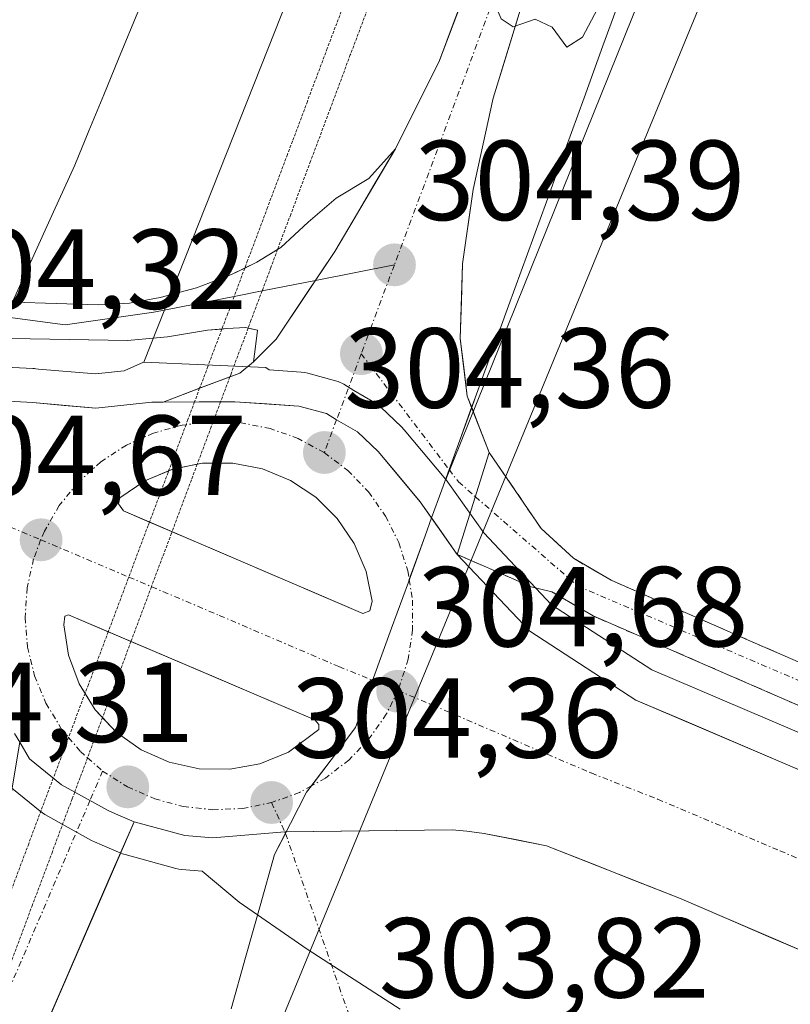
# Model space of a CAD drawing. Units: metres. Extents: x 597949 to 601434, y 4675912 to 4678274.
# Drawn here: x 600165 to 600233, y 4678026 to 4678113 of the extents above; entities that cross this region are included whole.
import ezdxf
from ezdxf.enums import TextEntityAlignment as Align

# ---------------------------------------------------------------- set-up
doc = ezdxf.new("R2010")
doc.units = ezdxf.units.M
doc.header["$MEASUREMENT"] = 0
for name, pattern in [('TRAZO_Y_PUNTO', [1, 0.5, -0.25, 0, -0.25]), ('TRAZOS2', [0.375, 0.25, -0.125]), ('TRAZOSX2', [1.5, 1, -0.5])]:
    doc.linetypes.add(name, pattern=pattern)
for name, color, linetype, lineweight in [('Camino', 19, 'TRAZOSX2', 0), ('Camino Cxs', 19, 'Continuous', 0), ('Camino eje', 19, 'TRAZO_Y_PUNTO', 0), ('Carretera de calzada única', 19, 'Continuous', 13), ('Carretera de calzada única Cxs', 19, 'Continuous', 13), ('Carretera de calzada única eje', 19, 'TRAZO_Y_PUNTO', 0), ('Carátula', 7, 'Continuous', 5), ('Cultivos leñosos CxS', 92, 'Continuous', 0), ('Curva de nivel normal', 36, 'Continuous', 0), ('Isleta de vial', 135, 'Continuous', 13), ('Layer 0', 7, 'Continuous', 0), ('Matorral CxS', 135, 'Continuous', 0), ('Núcleo urbano CxS', 19, 'Continuous', 0), ('Pastizal CxS', 92, 'Continuous', 0), ('Pista', 135, 'Continuous', 13), ('Pista Cxs', 135, 'Continuous', 0), ('Pista eje', 135, 'TRAZO_Y_PUNTO', 0), ('Punto de cota en terreno', 7, 'Continuous', 0), ('Rótulo de punto de cota en terreno', 19, 'Continuous', 0), ('Tendido', 6, 'Continuous', 0), ('Vía pecuaria', 92, 'Continuous', 13), ('Vía pecuaria CxS', 92, 'Continuous', 13), ('Vía pecuaria eje', 92, 'TRAZOS2', 0), ('Vía urbana eje', 5, 'TRAZO_Y_PUNTO', 0)]:
    doc.layers.add(name, color=color, linetype=linetype, lineweight=lineweight)
doc.styles.add('Arial', font='txt', dxfattribs={"height": 0.2})

# ---------------------------------------------------------------- blocks, each defined once
blk = doc.blocks.new('*U186')
at = {"layer": 'Curva de nivel normal', "color": 36, "linetype": 'Continuous', "lineweight": 0}
blk.add_polyline3d([(600242.2, 4678176.93, 305), (600233.36, 4678156.37, 305), (600224.76, 4678135.04, 305), (600219.26, 4678122.37, 305), (600216.94, 4678116.63, 305), (600214.28, 4678111.61, 305), (600212.91, 4678110.72, 305), (600211.6, 4678112.48, 305), (600210.12, 4678113.2, 305), (600208.16, 4678112.5, 305), (600207.13, 4678113.21, 305), (600205.74, 4678116.48, 305), (600203.16, 4678117.76, 305), (600198.5, 4678117.32, 305), (600195.93, 4678118.74, 305), (600194.24, 4678119.45, 305), (600192.06, 4678119.27, 305), (600190.78, 4678119.88, 305), (600190.98, 4678122.5, 305), (600194.78, 4678132.71, 305), (600203.45, 4678150.37, 305), (600209.32, 4678165.71, 305), (600213.53, 4678177.37, 305)], dxfattribs=at)
blk = doc.blocks.new('5PATER')
at = {"layer": 'Carátula', "linetype": 'Continuous', "lineweight": 5}
h = blk.add_hatch(color=250, dxfattribs=at)
edge = h.paths.add_edge_path()
edge.add_ellipse((0.002, 0.008), major_axis=(-1.326, -1.344), ratio=0.999422, start_angle=0, end_angle=360)
blk = doc.blocks.new('*U217')
at = {"layer": 'Carretera de calzada única Cxs', "color": 19, "linetype": 'Continuous', "lineweight": 13}
for points in [[(600234.87, 4678030.58, 304.579), (600230.863, 4678032.303, 304.582), (600226.857, 4678034.027, 304.58), (600222.85, 4678035.75, 304.61), (600218.937, 4678037.293, 304.619), (600215.023, 4678038.837, 304.582), (600211.11, 4678040.38, 304.599), (600208.365, 4678040.915, 304.574), (600205.62, 4678041.45, 304.541), (600204.1, 4678041.67, 304.514), (600202.79, 4678041.79, 304.491), (600197.88, 4678041.723, 304.412), (600192.97, 4678041.657, 304.366), (600188.17, 4678041.592, 304.324), (600188.06, 4678041.59, 304.323), (600184.885, 4678041.33, 304.287), (600181.71, 4678041.07, 304.246), (600179.23, 4678041.28, 304.232), (600174.75, 4678042.49, 304.216), (600173.13, 4678043.18, 304.205), (600172.47, 4678043.47, 304.2), (600168.37, 4678045.74, 304.198), (600165.55, 4678048.04, 304.192), (600164.672, 4678049.516, 304.204), (600164.23, 4678050.26, 304.211)], [(600162.56, 4678079.59, 304.411), (600165.82, 4678079.41, 304.353), (600168.6, 4678079.165, 304.363), (600168.6, 4678079.165, 304.363), (600171.38, 4678078.92, 304.378), (600176.32, 4678079.45, 304.308), (600177.32, 4678079.46, 304.303), (600180.485, 4678079.475, 304.29), (600183.65, 4678079.49, 304.288), (600186.465, 4678079.295, 304.299), (600189.28, 4678079.1, 304.31), (600191.72, 4678078.44, 304.319), (600192.61, 4678077.91, 304.328), (600194.44, 4678076.84, 304.338), (600196.26, 4678075.1, 304.342), (600198.115, 4678072.89, 304.328), (600199.97, 4678070.68, 304.348), (600200.982, 4678069.249, 304.365), (600201.61, 4678068.36, 304.376), (600203.25, 4678066.04, 304.344), (600206.44, 4678062.655, 304.386), (600209.63, 4678059.27, 304.461), (600212.747, 4678057.25, 304.474), (600215.863, 4678055.23, 304.459), (600218.98, 4678053.21, 304.54), (600223.299, 4678051.369, 304.45), (600227.618, 4678049.528, 304.473), (600231.938, 4678047.688, 304.521), (600236.257, 4678045.847, 304.399)]]:
    blk.add_polyline3d(points, dxfattribs=at)
for points in [[(600190.694, 4678062.646, 304.644), (600194.91, 4678060.84, 304.604), (600195.55, 4678061.07, 304.592), (600195.75, 4678061.92, 304.575), (600195.21, 4678064.54, 304.542), (600194.17, 4678067, 304.519), (600192.67, 4678069.21, 304.5), (600190.77, 4678071.08, 304.472), (600188.55, 4678072.56, 304.461), (600186.08, 4678073.57, 304.465), (600183.46, 4678074.08, 304.467), (600180.79, 4678074.07, 304.485), (600178.17, 4678073.55, 304.517), (600175.7, 4678072.52, 304.548), (600173.49, 4678071.04, 304.577), (600173.39, 4678070.5, 304.585), (600173.83, 4678069.87, 304.594), (600178.046, 4678068.064, 304.628), (600182.262, 4678066.258, 304.648), (600186.478, 4678064.452, 304.62), (600190.694, 4678062.646, 304.644)], [(600180.5, 4678047.16, 304.43), (600183.2, 4678047.11, 304.438), (600185.85, 4678047.6, 304.448), (600188.36, 4678048.61, 304.489), (600191.03, 4678050.63, 304.54), (600191.03, 4678051.06, 304.545), (600190.7, 4678051.48, 304.549), (600186.354, 4678053.326, 304.574), (600182.008, 4678055.172, 304.603), (600177.662, 4678057.018, 304.597), (600173.316, 4678058.864, 304.614), (600168.97, 4678060.71, 304.587), (600168.65, 4678060.6, 304.581), (600168.56, 4678059.85, 304.57), (600168.98, 4678057.18, 304.534), (600169.92, 4678054.65, 304.5), (600171.34, 4678052.35, 304.471), (600173.19, 4678050.39, 304.438), (600175.39, 4678048.83, 304.42), (600177.86, 4678047.74, 304.419), (600180.5, 4678047.16, 304.43)]]:
    blk.add_polyline3d(points, close=True, dxfattribs=at)

msp = doc.modelspace()

# ---------------------------------------------------------------- linework, layer by layer
at = {"layer": 'Camino', "color": 19, "linetype": 'TRAZOSX2', "lineweight": 0}
for points in [[(600206.06, 4678075.02), (600210.64, 4678068.32), (600213.49, 4678065.7), (600216.81, 4678063.76), (600232.84, 4678056.78), (600270.6, 4678040.37), (600292.33, 4678030.93), (600315.49, 4678020.08), (600338.67, 4678009.23), (600356.41, 4678002.08), (600374.38, 4677995.47), (600383.51, 4677992.22), (600392.75, 4677989.26), (600400.52, 4677987.16), (600408.3, 4677985.42), (600411.02, 4677984.88), (600413.74, 4677984.33), (600413.44, 4677982.84)], [(600413, 4677980.9), (600410.33, 4677981.43), (600407.57, 4677981.99), (600399.67, 4677983.75), (600391.75, 4677985.89), (600382.39, 4677988.89), (600373.18, 4677992.17), (600355.14, 4677998.8), (600337.26, 4678006.01), (600290.89, 4678027.73), (600269.2, 4678037.15), (600231.44, 4678053.56), (600215.22, 4678060.62), (600211.59, 4678062.75), (600209.75, 4678063.19), (600203.25, 4678066.04)]]:
    msp.add_lwpolyline(points, dxfattribs=at)
at = {"layer": 'Camino Cxs', "color": 19, "linetype": 'Continuous', "lineweight": 0}
msp.add_lwpolyline([(600206.06, 4678075.02), (600203.25, 4678066.04)], dxfattribs=at)
msp.add_polyline3d([(600235.636, 4678051.737, 303.878), (600231.44, 4678053.56, 303.751), (600227.385, 4678055.325, 303.863), (600223.33, 4678057.09, 303.803), (600219.275, 4678058.855, 303.818), (600215.22, 4678060.62, 303.969), (600211.59, 4678062.75, 303.886), (600209.75, 4678063.19, 304.012), (600206.5, 4678064.615, 304.268), (600203.25, 4678066.04, 304.344), (600203.25, 4678066.04, 304.344), (600204.655, 4678070.53, 304.129), (600206.06, 4678075.02, 304.085), (600208.35, 4678071.67, 303.89), (600210.64, 4678068.32, 303.735), (600213.49, 4678065.7, 303.647), (600216.81, 4678063.76, 303.555), (600220.818, 4678062.015, 303.573), (600224.825, 4678060.27, 303.557), (600228.833, 4678058.525, 303.54), (600232.84, 4678056.78, 303.591)], dxfattribs=at)
at = {"layer": 'Camino eje', "color": 19, "linetype": 'TRAZO_Y_PUNTO', "lineweight": 0}
for points in [[(600194.78, 4678083.72), (600202.53, 4678073.511)], [(600202.53, 4678073.511), (600203.35, 4678072.43), (600204.842, 4678071.128)], [(600204.842, 4678071.128), (600213.86, 4678063.26), (600264.96, 4678041.43), (600319.27, 4678016.83), (600345.2, 4678004.98), (600382.98, 4677990.67), (600413.44, 4677982.84)]]:
    msp.add_lwpolyline(points, dxfattribs=at)
at = {"layer": 'Carretera de calzada única', "color": 19, "linetype": 'Continuous', "lineweight": 13}
for points in [[(600177.32, 4678079.46), (600176.32, 4678079.45), (600171.38, 4678078.92), (600165.82, 4678079.41), (600162.56, 4678079.59), (600160.236, 4678079.909)], [(600180.324, 4678073.978), (600178.17, 4678073.55), (600177.805, 4678073.398)], [(600194.91, 4678060.84), (600195.55, 4678061.07), (600195.75, 4678061.92), (600195.21, 4678064.54), (600194.17, 4678067), (600192.67, 4678069.21), (600190.77, 4678071.08), (600188.55, 4678072.56), (600186.08, 4678073.57), (600183.46, 4678074.08), (600180.79, 4678074.07), (600180.324, 4678073.978)], [(600177.805, 4678073.398), (600175.7, 4678072.52), (600173.49, 4678071.04), (600173.39, 4678070.5), (600173.83, 4678069.87)], [(600173.83, 4678069.87), (600176.112, 4678068.893)], [(600176.112, 4678068.893), (600178.046, 4678068.064), (600178.103, 4678068.04)], [(600178.103, 4678068.04), (600182.262, 4678066.258), (600186.478, 4678064.452), (600190.694, 4678062.646), (600194.91, 4678060.84)], [(600574.53, 4677902.13), (600535.96, 4677918.35), (600486.84, 4677938.27), (600420.09, 4677965.57), (600381.43, 4677981.74), (600366.22, 4677987.73), (600350.43, 4677994.28), (600321.29, 4678007.1), (600296.21, 4678018.94), (600284.91, 4678024.7), (600270.81, 4678031.12), (600218.98, 4678053.21), (600209.63, 4678059.27), (600203.25, 4678066.04)], [(600172.478, 4678059.22), (600168.97, 4678060.71), (600168.65, 4678060.6), (600168.56, 4678059.85), (600168.98, 4678057.18), (600169.92, 4678054.65), (600170.443, 4678053.804)], [(600174.483, 4678058.368), (600173.316, 4678058.864), (600172.478, 4678059.22)], [(600183.2, 4678047.11), (600185.85, 4678047.6), (600188.36, 4678048.61), (600191.03, 4678050.63), (600191.03, 4678051.06), (600190.7, 4678051.48), (600186.354, 4678053.326), (600182.008, 4678055.172), (600177.662, 4678057.018), (600174.483, 4678058.368)], [(600170.443, 4678053.804), (600171.34, 4678052.35), (600171.978, 4678051.674)], [(600171.978, 4678051.674), (600173.19, 4678050.39), (600175.39, 4678048.83), (600177.86, 4678047.74), (600180.5, 4678047.16)], [(600180.5, 4678047.16), (600183.2, 4678047.11)], [(600174.75, 4678042.49), (600179.23, 4678041.28), (600181.71, 4678041.07), (600188.06, 4678041.59)], [(600188.17, 4678041.592), (600202.79, 4678041.79), (600204.1, 4678041.67), (600205.62, 4678041.45), (600211.11, 4678040.38), (600222.85, 4678035.75), (600234.87, 4678030.58), (600253.88, 4678022.56), (600274.22, 4678014.37), (600309.21, 4678001.8), (600325.7, 4677996.09), (600344.16, 4677988.99), (600378.06, 4677975.05), (600411.73, 4677961.26), (600442.84, 4677948.58), (600473.61, 4677935.62)], [(600188.06, 4678041.59), (600188.17, 4678041.592)]]:
    msp.add_lwpolyline(points, dxfattribs=at)
at = {"layer": 'Carretera de calzada única Cxs', "color": 19, "linetype": 'Continuous', "lineweight": 13}
for points in [[(600203.25, 4678066.04), (600199.97, 4678070.68), (600196.26, 4678075.1), (600194.44, 4678076.84), (600192.61, 4678077.91), (600191.72, 4678078.44), (600189.28, 4678079.1), (600183.65, 4678079.49), (600177.32, 4678079.46)], [(600164.672, 4678049.516), (600165.55, 4678048.04), (600168.37, 4678045.74), (600172.47, 4678043.47), (600173.13, 4678043.18), (600174.75, 4678042.49)]]:
    msp.add_lwpolyline(points, dxfattribs=at)
at = {"layer": 'Carretera de calzada única eje', "color": 19, "linetype": 'TRAZO_Y_PUNTO', "lineweight": 0}
for points in [[(600179.335, 4678077.47), (600178.99, 4678077.43), (600176.47, 4678076.73), (600174.08, 4678075.67), (600171.815, 4678074.19), (600169.81, 4678072.37), (600168.16, 4678070.34), (600166.85, 4678068.08), (600166.52, 4678067.337)], [(600181.727, 4678077.725), (600181.59, 4678077.73), (600179.335, 4678077.47)], [(600191.52, 4678075.01), (600189.22, 4678076.25), (600186.76, 4678077.13), (600184.2, 4678077.63), (600181.727, 4678077.725)], [(600191.52, 4678075.01), (600193.6, 4678073.43), (600195.42, 4678071.55), (600196.93, 4678069.41), (600198.09, 4678067.08), (600198.89, 4678064.59), (600199.012, 4678063.823)], [(600156.749, 4678071.407), (600166.52, 4678067.337)], [(600166.52, 4678067.337), (600165.9, 4678065.65), (600165.33, 4678063.09), (600165.15, 4678060.49), (600165.37, 4678057.88), (600165.99, 4678055.34), (600166.99, 4678052.93), (600168.34, 4678050.69), (600168.985, 4678049.923)], [(600166.52, 4678067.337), (600174.291, 4678064.045)], [(600174.291, 4678064.045), (600176.291, 4678063.198)], [(600199.012, 4678063.823), (600199.3, 4678062), (600199.31, 4678059.39), (600198.92, 4678056.81), (600198.032, 4678054.057)], [(600176.291, 4678063.198), (600182.26, 4678060.67), (600192.81, 4678056.16), (600195.792, 4678054.96)], [(600195.792, 4678054.96), (600198.032, 4678054.057)], [(600198.032, 4678054.057), (600196.99, 4678051.96), (600195.49, 4678049.82), (600193.69, 4678047.93), (600191.62, 4678046.33), (600190.382, 4678045.649)], [(600198.032, 4678054.057), (600215.04, 4678046.79), (600220.91, 4678044.48), (600231.68, 4678039.94), (600237.7, 4678037.35), (600247.2, 4678033.34), (600262.34, 4678026.84), (600272.51, 4678022.74)], [(600168.985, 4678049.923), (600170.02, 4678048.69), (600170.653, 4678048.132)], [(600170.653, 4678048.132), (600171.98, 4678046.96)], [(600171.98, 4678046.96), (600174.19, 4678045.56), (600176.58, 4678044.51), (600179.1, 4678043.83), (600181.7, 4678043.55), (600184.31, 4678043.66), (600186.87, 4678044.18)], [(600190.382, 4678045.649), (600189.33, 4678045.07), (600186.87, 4678044.18)]]:
    msp.add_lwpolyline(points, dxfattribs=at)
at = {"layer": 'Cultivos leñosos CxS', "color": 92, "linetype": 'Continuous', "lineweight": 0}
msp.add_polyline3d([(600171.351, 4678081.934, 304.415), (600166.342, 4678082.37, 304.44), (600166.083, 4678082.397, 304.442), (600165.986, 4678082.404, 304.443), (600165.82, 4678082.412, 304.445), (600162.847, 4678082.579, 304.464), (600159.275, 4678083.069, 304.424), (600151.903, 4678084.941, 304.376), (600142.151, 4678088.783, 304.402), (600116.188, 4678099.462, 304.461), (600087.503, 4678111.425, 304.636), (600057.206, 4678124.269, 304.677), (600025.082, 4678137.477, 304.888), (599998.316, 4678147.83, 305.038), (599975.988, 4678156.353, 305.102), (599915.287, 4678181.897, 304.97), (599754.106, 4678250.237, 305.404), (600246.733, 4678257.229, 310.202), (600198.657, 4678141.105, 305.837), (600175.614, 4678082.971, 304.324), (600175.593, 4678082.962, 304.325), (600173.877, 4678082.205, 304.394), (600171.351, 4678081.934, 304.415)], close=True, dxfattribs=at)
for points in [[(600246.733, 4678257.229, 310.202), (600198.657, 4678141.105, 305.837), (600175.614, 4678082.971, 304.324)], [(599754.106, 4678250.237, 305.404), (599915.287, 4678181.897, 304.97), (599975.988, 4678156.353, 305.102), (599998.316, 4678147.83, 305.038), (600025.082, 4678137.477, 304.888), (600057.206, 4678124.269, 304.677), (600087.503, 4678111.425, 304.636), (600116.188, 4678099.462, 304.461), (600142.151, 4678088.783, 304.402), (600151.903, 4678084.941, 304.376), (600159.275, 4678083.069, 304.424), (600162.847, 4678082.579, 304.464), (600165.82, 4678082.412, 304.445), (600165.986, 4678082.404, 304.443), (600166.083, 4678082.397, 304.442), (600166.342, 4678082.37, 304.44), (600171.351, 4678081.934, 304.415), (600173.877, 4678082.205, 304.394), (600175.593, 4678082.962, 304.325), (600175.614, 4678082.971, 304.324)]]:
    msp.add_polyline3d(points, dxfattribs=at)
at = {"layer": 'Isleta de vial', "color": 135, "linetype": 'Continuous', "lineweight": 13}
for points in [[(600194.91, 4678060.84, 304.604), (600195.55, 4678061.07, 304.592), (600195.75, 4678061.92, 304.575), (600195.21, 4678064.54, 304.542), (600194.17, 4678067, 304.519), (600192.67, 4678069.21, 304.5), (600190.77, 4678071.08, 304.472), (600188.55, 4678072.56, 304.461), (600186.08, 4678073.57, 304.465), (600183.46, 4678074.08, 304.467), (600180.79, 4678074.07, 304.485), (600178.17, 4678073.55, 304.517), (600175.7, 4678072.52, 304.548), (600173.49, 4678071.04, 304.577), (600173.39, 4678070.5, 304.585), (600173.83, 4678069.87, 304.594), (600194.91, 4678060.84, 304.604)], [(600183.2, 4678047.11, 304.438), (600185.85, 4678047.6, 304.448), (600188.36, 4678048.61, 304.489), (600191.03, 4678050.63, 304.54), (600191.03, 4678051.06, 304.545), (600190.7, 4678051.48, 304.549), (600168.97, 4678060.71, 304.587), (600168.65, 4678060.6, 304.581), (600168.56, 4678059.85, 304.57), (600168.98, 4678057.18, 304.534), (600169.92, 4678054.65, 304.5), (600171.34, 4678052.35, 304.471), (600173.19, 4678050.39, 304.438), (600175.39, 4678048.83, 304.42), (600177.86, 4678047.74, 304.419), (600180.5, 4678047.16, 304.43), (600183.2, 4678047.11, 304.438)]]:
    msp.add_polyline3d(points, dxfattribs=at)
at = {"layer": 'Layer 0', "linetype": 'Continuous', "lineweight": 0}
for points in [[(600197.79, 4678101.77), (600192.467, 4678092.738), (600187.281, 4678085.012), (600185.295, 4678082.995)], [(600187.403, 4678092.895), (600187.69, 4678093.07), (600190.1, 4678095.3), (600192.56, 4678097.42), (600195.46, 4678099.15), (600197.79, 4678101.77)], [(600184.519, 4678091.269), (600185.58, 4678091.78), (600187.403, 4678092.895)], [(600164.042, 4678088.278), (600164.145, 4678088.27), (600167.88, 4678088.14), (600171.63, 4678088.02), (600174.35, 4678088.17), (600177.07, 4678088.66), (600180.25, 4678089.53), (600183.34, 4678090.7), (600184.519, 4678091.269)], [(600190.747, 4678090.175), (600197.7, 4678091.54)], [(600186.04, 4678089.251), (600190.747, 4678090.175)], [(600163.423, 4678086.919), (600164.032, 4678086.87), (600168.69, 4678086.26), (600176.51, 4678087.38), (600183.58, 4678088.768)], [(600183.58, 4678088.768), (600186.04, 4678089.251)], [(600184.816, 4678085.982), (600184.62, 4678086.03), (600182.92, 4678085.93), (600182.499, 4678085.893)], [(600182.499, 4678085.893), (600181.23, 4678085.78), (600177.71, 4678085.22), (600174.19, 4678084.88), (600163.885, 4678085.06), (600162.624, 4678085.16)], [(600185.295, 4678082.995), (600185.45, 4678084.37), (600185.64, 4678085.78), (600184.816, 4678085.982)]]:
    msp.add_lwpolyline(points, dxfattribs=at)
msp.add_polyline3d([(600164.145, 4678088.27, 303.535), (600167.88, 4678088.14, 303.574), (600167.88, 4678088.14, 303.574), (600171.63, 4678088.02, 303.678), (600174.35, 4678088.17, 303.734), (600177.07, 4678088.66, 303.777), (600180.25, 4678089.53, 303.796), (600183.34, 4678090.7, 303.876), (600185.58, 4678091.78, 303.958), (600187.69, 4678093.07, 304.037), (600190.1, 4678095.3, 304.13), (600192.56, 4678097.42, 304.239), (600195.46, 4678099.15, 304.415), (600197.79, 4678101.77, 304.542), (600196.016, 4678098.759, 304.443), (600194.241, 4678095.749, 304.306), (600192.467, 4678092.738, 304.212), (600189.874, 4678088.875, 304.122), (600187.281, 4678085.012, 304.124), (600185.295, 4678082.995, 304.128), (600185.45, 4678084.37, 304.081), (600185.64, 4678085.78, 304.039), (600184.62, 4678086.03, 303.992), (600182.92, 4678085.93, 303.932), (600181.23, 4678085.78, 303.88), (600177.71, 4678085.22, 303.862), (600174.19, 4678084.88, 303.824), (600170.755, 4678084.94, 303.765), (600167.32, 4678085, 303.671), (600163.885, 4678085.06, 303.764)], dxfattribs=at)
at = {"layer": 'Matorral CxS', "color": 135, "linetype": 'Continuous', "lineweight": 0}
for points in [[(600297.532, 4678021.634, 304.522), (600286.272, 4678027.373, 304.397), (600286.153, 4678027.431, 304.402), (600272.053, 4678033.851, 304.355), (600271.986, 4678033.88, 304.35), (600220.395, 4678055.869, 304.346), (600211.565, 4678061.591, 304.29), (600205.578, 4678067.944, 304.079), (600202.42, 4678072.412, 304.109), (600202.268, 4678072.609, 304.113), (600202.232, 4678072.652, 304.115), (600218.68, 4678113.404, 303.153), (600255.652, 4678207.202, 305.003), (600277.176, 4678257.661, 307.17), (600314.238, 4678258.187, 308.746), (600333.468, 4678220.39, 307.445), (600347.529, 4678202.623, 306.605), (600404.076, 4678155.971, 306.777), (600463.943, 4678095.348, 306.004)], [(600277.176, 4678257.661, 307.17), (600255.652, 4678207.202, 305.003), (600218.68, 4678113.404, 303.153), (600202.232, 4678072.652, 304.115)], [(600202.232, 4678072.652, 304.115), (600202.268, 4678072.609, 304.113), (600202.42, 4678072.412, 304.109), (600205.578, 4678067.944, 304.079), (600211.565, 4678061.591, 304.29), (600220.395, 4678055.869, 304.346), (600271.986, 4678033.88, 304.35), (600272.053, 4678033.851, 304.355), (600286.153, 4678027.431, 304.402), (600286.272, 4678027.373, 304.397), (600297.532, 4678021.634, 304.522), (600320.503, 4678010.789, 304.373), (600329.189, 4678007.163, 304.497), (600368.205, 4677991.894, 304.346), (600368.328, 4677991.845, 304.327), (600396.268, 4677980.375, 304.232), (600396.292, 4677980.365, 304.232), (600396.303, 4677980.361, 304.232), (600396.326, 4677980.351, 304.232), (600401.616, 4677978.131, 304.476), (600441.866, 4677961.242, 304.54), (600497.739, 4677938.298, 304.951)]]:
    msp.add_polyline3d(points, dxfattribs=at)
at = {"layer": 'Núcleo urbano CxS', "color": 19, "linetype": 'Continuous', "lineweight": 0}
for points in [[(599754.106, 4678250.237, 305.404), (599915.287, 4678181.897, 304.97), (599975.988, 4678156.353, 305.102), (599998.316, 4678147.83, 305.038), (600025.082, 4678137.477, 304.888), (600057.206, 4678124.269, 304.677), (600087.503, 4678111.425, 304.636), (600116.188, 4678099.462, 304.461), (600142.151, 4678088.783, 304.402), (600151.903, 4678084.941, 304.376), (600159.275, 4678083.069, 304.424), (600162.847, 4678082.579, 304.464), (600165.82, 4678082.412, 304.445), (600165.986, 4678082.404, 304.443), (600166.083, 4678082.397, 304.442), (600166.342, 4678082.37, 304.44), (600171.351, 4678081.934, 304.415), (600173.877, 4678082.205, 304.394), (600175.593, 4678082.962, 304.325), (600175.614, 4678082.971, 304.324)], [(600162.847, 4678082.579, 304.464), (600165.82, 4678082.412, 304.445), (600165.986, 4678082.404, 304.443), (600166.083, 4678082.397, 304.442), (600166.342, 4678082.37, 304.44), (600171.351, 4678081.934, 304.415), (600173.877, 4678082.205, 304.394), (600175.593, 4678082.962, 304.325), (600175.614, 4678082.971, 304.324), (600186.361, 4678082.514, 304.325), (600186.678, 4678082.287, 304.328), (600189.487, 4678082.093, 304.329), (600189.801, 4678082.055, 304.329), (600190.064, 4678081.996, 304.329), (600192.503, 4678081.336, 304.331), (600192.746, 4678081.259, 304.331), (600193.237, 4678081.028, 304.33), (600194.135, 4678080.494, 304.33), (600195.954, 4678079.43, 304.327), (600196.368, 4678079.138, 304.326), (600196.513, 4678079.009, 304.325), (600198.333, 4678077.269, 304.297), (600198.558, 4678077.029, 304.291), (600202.232, 4678072.652, 304.115), (600202.268, 4678072.609, 304.113), (600202.42, 4678072.412, 304.109), (600205.578, 4678067.944, 304.079), (600211.565, 4678061.591, 304.29), (600220.395, 4678055.869, 304.346), (600271.986, 4678033.88, 304.35)], [(600175.614, 4678082.971, 304.324), (600186.361, 4678082.514, 304.325), (600186.678, 4678082.287, 304.328), (600189.487, 4678082.093, 304.329), (600189.801, 4678082.055, 304.329), (600190.064, 4678081.996, 304.329), (600192.503, 4678081.336, 304.331), (600192.746, 4678081.259, 304.331), (600193.237, 4678081.028, 304.33), (600194.135, 4678080.494, 304.33), (600195.954, 4678079.43, 304.327), (600196.368, 4678079.138, 304.326), (600196.513, 4678079.009, 304.325), (600198.333, 4678077.269, 304.297), (600198.558, 4678077.029, 304.291), (600202.232, 4678072.652, 304.115)], [(600202.232, 4678072.652, 304.115), (600202.268, 4678072.609, 304.113), (600202.42, 4678072.412, 304.109), (600205.578, 4678067.944, 304.079), (600211.565, 4678061.591, 304.29), (600220.395, 4678055.869, 304.346), (600271.986, 4678033.88, 304.35), (600272.053, 4678033.851, 304.355), (600286.153, 4678027.431, 304.402), (600286.272, 4678027.373, 304.397), (600297.532, 4678021.634, 304.522), (600320.503, 4678010.789, 304.373), (600329.189, 4678007.163, 304.497), (600368.205, 4677991.894, 304.346), (600368.328, 4677991.845, 304.327), (600396.268, 4677980.375, 304.232), (600396.292, 4677980.365, 304.232), (600396.303, 4677980.361, 304.232), (600396.326, 4677980.351, 304.232), (600401.616, 4677978.131, 304.476), (600441.866, 4677961.242, 304.54), (600497.739, 4677938.298, 304.951)], [(600161.673, 4678047.872, 304.111), (600162.579, 4678046.143, 304.079), (600163.66, 4678045.711, 304.09), (600166.474, 4678043.415, 304.083), (600166.894, 4678043.129, 304.084), (600171.017, 4678040.845, 304.067), (600171.263, 4678040.724, 304.064), (600171.939, 4678040.427, 304.06), (600173.575, 4678039.73, 304.048), (600173.724, 4678039.671, 304.047), (600173.968, 4678039.594, 304.046), (600178.448, 4678038.384, 304.056), (600178.709, 4678038.326, 304.058), (600178.977, 4678038.291, 304.062), (600180.763, 4678038.14, 304.093), (600184.028, 4678035.418, 304.068), (600189.636, 4678031.536, 304.006), (600190.09, 4678031.221, 304.001), (600198.203, 4678025.973, 303.891)], [(600198.203, 4678025.973, 303.891), (600190.09, 4678031.221, 304.001), (600189.636, 4678031.536, 304.006), (600184.028, 4678035.418, 304.068), (600180.763, 4678038.14, 304.093), (600178.977, 4678038.291, 304.062), (600178.709, 4678038.326, 304.058), (600178.448, 4678038.384, 304.056), (600173.968, 4678039.594, 304.046), (600173.724, 4678039.671, 304.047), (600173.575, 4678039.73, 304.048), (600171.939, 4678040.427, 304.06), (600171.263, 4678040.724, 304.064), (600171.017, 4678040.845, 304.067), (600166.894, 4678043.129, 304.084), (600166.474, 4678043.415, 304.083), (600163.66, 4678045.711, 304.09)]]:
    msp.add_polyline3d(points, dxfattribs=at)
at = {"layer": 'Pastizal CxS', "color": 92, "linetype": 'Continuous', "lineweight": 0}
msp.add_polyline3d([(600202.232, 4678072.652, 304.115), (600198.558, 4678077.029, 304.291), (600198.333, 4678077.269, 304.297), (600196.513, 4678079.009, 304.325), (600196.368, 4678079.138, 304.326), (600195.954, 4678079.43, 304.327), (600194.135, 4678080.494, 304.33), (600193.237, 4678081.028, 304.33), (600192.746, 4678081.259, 304.331), (600192.503, 4678081.336, 304.331), (600190.064, 4678081.996, 304.329), (600189.801, 4678082.055, 304.329), (600189.487, 4678082.093, 304.329), (600186.678, 4678082.287, 304.328), (600186.361, 4678082.514, 304.325), (600175.614, 4678082.971, 304.324), (600198.657, 4678141.105, 305.837), (600246.733, 4678257.229, 310.202), (600277.176, 4678257.661, 307.17), (600255.652, 4678207.202, 305.003), (600218.68, 4678113.404, 303.153), (600202.232, 4678072.652, 304.115)], close=True, dxfattribs=at)
for points in [[(600246.733, 4678257.229, 310.202), (600198.657, 4678141.105, 305.837), (600175.614, 4678082.971, 304.324)], [(600277.176, 4678257.661, 307.17), (600255.652, 4678207.202, 305.003), (600218.68, 4678113.404, 303.153), (600202.232, 4678072.652, 304.115)], [(600175.614, 4678082.971, 304.324), (600186.361, 4678082.514, 304.325), (600186.678, 4678082.287, 304.328), (600189.487, 4678082.093, 304.329), (600189.801, 4678082.055, 304.329), (600190.064, 4678081.996, 304.329), (600192.503, 4678081.336, 304.331), (600192.746, 4678081.259, 304.331), (600193.237, 4678081.028, 304.33), (600194.135, 4678080.494, 304.33), (600195.954, 4678079.43, 304.327), (600196.368, 4678079.138, 304.326), (600196.513, 4678079.009, 304.325), (600198.333, 4678077.269, 304.297), (600198.558, 4678077.029, 304.291), (600202.232, 4678072.652, 304.115)], [(600141.957, 4677998.171, 302.32), (600161.673, 4678047.872, 304.111), (600162.579, 4678046.143, 304.079), (600163.66, 4678045.711, 304.09), (600166.474, 4678043.415, 304.083), (600166.894, 4678043.129, 304.084), (600171.017, 4678040.845, 304.067), (600171.263, 4678040.724, 304.064), (600171.939, 4678040.427, 304.06), (600173.575, 4678039.73, 304.048), (600173.724, 4678039.671, 304.047), (600173.968, 4678039.594, 304.046), (600178.448, 4678038.384, 304.056), (600178.709, 4678038.326, 304.058), (600178.977, 4678038.291, 304.062), (600180.763, 4678038.14, 304.093), (600184.028, 4678035.418, 304.068), (600189.636, 4678031.536, 304.006), (600190.09, 4678031.221, 304.001), (600198.203, 4678025.973, 303.891)], [(600161.673, 4678047.872, 304.111), (600162.579, 4678046.143, 304.079), (600163.66, 4678045.711, 304.09), (600166.474, 4678043.415, 304.083), (600166.894, 4678043.129, 304.084), (600171.017, 4678040.845, 304.067), (600171.263, 4678040.724, 304.064), (600171.939, 4678040.427, 304.06), (600173.575, 4678039.73, 304.048), (600173.724, 4678039.671, 304.047), (600173.968, 4678039.594, 304.046), (600178.448, 4678038.384, 304.056), (600178.709, 4678038.326, 304.058), (600178.977, 4678038.291, 304.062), (600180.763, 4678038.14, 304.093), (600184.028, 4678035.418, 304.068), (600189.636, 4678031.536, 304.006), (600190.09, 4678031.221, 304.001), (600198.203, 4678025.973, 303.891)]]:
    msp.add_polyline3d(points, dxfattribs=at)
at = {"layer": 'Pista', "color": 135, "linetype": 'Continuous', "lineweight": 13}
for points in [[(600252.95, 4678257.317), (600251.99, 4678249.15), (600251.929, 4678248.587), (600249.52, 4678237.84), (600242.48, 4678219.55), (600235.37, 4678201.49), (600227.16, 4678175.18), (600218.48, 4678149.01), (600212.17, 4678134.42), (600205.61, 4678119.95), (600201.67, 4678109.54), (600197.79, 4678101.77)], [(600204.515, 4678078.977), (600204.12, 4678079.99), (600203.5, 4678085.07), (600203.72, 4678091.65), (600204.65, 4678098.19), (600206.42, 4678106.24), (600208.81, 4678114.06), (600214.06, 4678127.38), (600221.97, 4678147.43), (600224.62, 4678154.19), (600229.38, 4678168.08), (600233.9, 4678182.03), (600239.47, 4678197.36), (600245.23, 4678212.62), (600252.72, 4678230.24), (600260.14, 4678247.89), (600260.53, 4678249.27), (600262.869, 4678257.458)], [(600185.295, 4678082.995), (600184.09, 4678082.01), (600183.206, 4678081.677)], [(600183.206, 4678081.677), (600180.538, 4678080.672)], [(600180.538, 4678080.672), (600177.32, 4678079.46)], [(600206.06, 4678075.02), (600204.515, 4678078.977)], [(600174.75, 4678042.49), (600149.88, 4677985.14), (600139.32, 4677960.53), (600122.5, 4677921.48), (600106.393, 4677884.171)]]:
    msp.add_lwpolyline(points, dxfattribs=at)
at = {"layer": 'Pista Cxs', "color": 135, "linetype": 'Continuous', "lineweight": 0}
for points in [[(600197.79, 4678101.77), (600192.467, 4678092.738), (600187.281, 4678085.012), (600185.295, 4678082.995)], [(600203.25, 4678066.04), (600199.97, 4678070.68), (600196.26, 4678075.1), (600194.44, 4678076.84), (600192.61, 4678077.91), (600191.72, 4678078.44), (600189.28, 4678079.1), (600183.65, 4678079.49), (600177.32, 4678079.46)], [(600206.06, 4678075.02), (600203.25, 4678066.04)], [(600164.672, 4678049.516), (600165.55, 4678048.04), (600168.37, 4678045.74), (600172.47, 4678043.47), (600173.13, 4678043.18), (600174.75, 4678042.49)]]:
    msp.add_lwpolyline(points, dxfattribs=at)
for points in [[(600208.81, 4678114.06, 304.981), (600207.615, 4678110.15, 304.91), (600206.42, 4678106.24, 304.848), (600205.535, 4678102.215, 304.745), (600204.65, 4678098.19, 304.598), (600204.185, 4678094.92, 304.449), (600203.72, 4678091.65, 304.365), (600203.61, 4678088.36, 304.308), (600203.5, 4678085.07, 304.267), (600203.81, 4678082.53, 304.234), (600204.12, 4678079.99, 304.208), (600204.12, 4678079.99, 304.208), (600204.516, 4678078.977, 304.189), (600205.09, 4678077.505, 304.162), (600206.06, 4678075.02, 304.085), (600204.655, 4678070.53, 304.129), (600203.25, 4678066.04, 304.344), (600201.61, 4678068.36, 304.376), (600200.982, 4678069.249, 304.365), (600199.97, 4678070.68, 304.348), (600198.115, 4678072.89, 304.328), (600196.26, 4678075.1, 304.342), (600194.44, 4678076.84, 304.338), (600192.61, 4678077.91, 304.328), (600191.72, 4678078.44, 304.319), (600189.28, 4678079.1, 304.31), (600186.465, 4678079.295, 304.299), (600183.65, 4678079.49, 304.288), (600180.485, 4678079.475, 304.29), (600177.32, 4678079.46, 304.303), (600180.705, 4678080.735, 304.181), (600184.09, 4678082.01, 304.143), (600185.295, 4678082.995, 304.128), (600187.281, 4678085.012, 304.124), (600189.874, 4678088.875, 304.122), (600192.467, 4678092.738, 304.212), (600194.241, 4678095.749, 304.306), (600196.016, 4678098.759, 304.443), (600197.79, 4678101.77, 304.542), (600199.73, 4678105.655, 304.699), (600201.67, 4678109.54, 304.832), (600202.983, 4678113.01, 304.874), (600204.297, 4678116.48, 304.967)], [(600157.346, 4678022.179, 303.138), (600159.12, 4678026.85, 303.332), (600160.35, 4678030.547, 303.48), (600161.58, 4678034.243, 303.621), (600162.81, 4678037.94, 303.787), (600163.431, 4678041.799, 303.946), (600164.052, 4678045.658, 304.076), (600164.672, 4678049.516, 304.203), (600165.55, 4678048.04, 304.192), (600168.37, 4678045.74, 304.198), (600172.47, 4678043.47, 304.2), (600173.13, 4678043.18, 304.205), (600174.75, 4678042.49, 304.216), (600172.837, 4678038.079, 304.022), (600170.924, 4678033.667, 303.745), (600169.011, 4678029.255, 303.529), (600167.098, 4678024.844, 303.333)]]:
    msp.add_polyline3d(points, dxfattribs=at)
at = {"layer": 'Pista eje', "color": 135, "linetype": 'TRAZO_Y_PUNTO', "lineweight": 0}
for points in [[(600257.578, 4678257.382), (600253.82, 4678242), (600245.26, 4678222.03), (600236.22, 4678197.78), (600224.34, 4678162.59), (600223.39, 4678154.98), (600210.36, 4678125.4), (600197.7, 4678091.54)], [(600197.7, 4678091.54), (600194.78, 4678083.72)], [(600194.78, 4678083.72), (600192.61, 4678077.91)], [(600192.61, 4678077.91), (600191.52, 4678075.01)], [(600171.98, 4678046.96), (600170.866, 4678044.358)], [(600170.866, 4678044.358), (600162.443, 4678024.699)]]:
    msp.add_lwpolyline(points, dxfattribs=at)
at = {"layer": 'Tendido', "color": 6, "linetype": 'Continuous', "lineweight": 0}
msp.add_polyline3d([(600282.418, 4678254.506, 306.822), (600183.35, 4678014.35, 303.216), (600119.6, 4677857.1, 298.39), (600064.81, 4677722.64, 296.469), (600006.91, 4677582.46, 290.213), (599893.78, 4677427.19, 287.809), (599669.73, 4677278.54, 276.094), (599479.82, 4677151.55, 275.836), (599350.6, 4677065.51, 275.805), (599202.55, 4676965.68, 276.234), (599033.71, 4676853.38, 275.79), (598830.19, 4676717.68, 276.309), (598774.57, 4676490.58, 276.796), (598718.05, 4676262.35, 276.71), (598662.79, 4676034.55, 276.68), (598557.605, 4675919.659, 276.498)], dxfattribs=at)
at = {"layer": 'Vía pecuaria', "color": 92, "linetype": 'Continuous', "lineweight": 13}
for points in [[(600241.037, 4678179.541, 306.064), (600239.374, 4678174.962, 305.768), (600237.71, 4678170.382, 305.741), (600236.047, 4678165.802, 305.264), (600234.384, 4678161.222, 305.125), (600232.721, 4678156.643, 305.159), (600231.058, 4678152.063, 304.867), (600229.395, 4678147.483, 304.763), (600227.731, 4678142.903, 304.809), (600226.068, 4678138.324, 304.62), (600224.405, 4678133.744, 304.636), (600222.742, 4678129.164, 304.557), (600221.079, 4678124.584, 304.078), (600219.415, 4678120.005, 304.107), (600217.752, 4678115.425, 304.137), (600216.089, 4678110.845, 303.742), (600214.426, 4678106.265, 303.776), (600212.763, 4678101.686, 303.839), (600211.099, 4678097.106, 303.696), (600209.436, 4678092.526, 303.716), (600207.773, 4678087.946, 304.05), (600206.3, 4678083.89, 304.216), (600204.827, 4678079.834, 304.196), (600204.515, 4678078.977, 304.194)], [(600201.226, 4678176.953, 302.477), (600199.37, 4678172.468, 302.485), (600197.515, 4678167.984, 302.473), (600195.659, 4678163.499, 302.444), (600193.804, 4678159.015, 302.45), (600191.948, 4678154.531, 302.457), (600190.093, 4678150.046, 302.454), (600188.237, 4678145.562, 302.461), (600186.382, 4678141.077, 302.471), (600184.526, 4678136.593, 302.483), (600182.671, 4678132.109, 302.504), (600180.815, 4678127.624, 302.487), (600178.96, 4678123.14, 302.488), (600177.104, 4678118.655, 302.545), (600175.249, 4678114.171, 302.629), (600173.393, 4678109.687, 302.93), (600172.084, 4678106.515, 303.17), (600170.775, 4678103.344, 303.279), (600169.526, 4678100.34, 303.324), (600167.651, 4678096.215, 303.352), (600165.775, 4678092.091, 303.396), (600164.042, 4678088.278, 303.544)], [(600204.515, 4678078.977, 304.194), (600203.353, 4678075.777, 304.187), (600202.53, 4678073.511, 304.237)], [(600202.53, 4678073.511, 304.237), (600201.88, 4678071.721, 304.277), (600200.982, 4678069.249, 304.36)], [(600200.982, 4678069.249, 304.36), (600200.407, 4678067.664, 304.413), (600199.012, 4678063.823, 304.507)], [(600199.012, 4678063.823, 304.507), (600198.933, 4678063.608, 304.512), (600197.46, 4678059.552, 304.604), (600195.867, 4678055.167, 304.636), (600195.792, 4678054.96, 304.633)], [(600195.792, 4678054.96, 304.633), (600194.274, 4678050.782, 304.574), (600192.118, 4678047.938, 304.509), (600190.382, 4678045.649, 304.436)], [(600190.382, 4678045.649, 304.436), (600189.961, 4678045.094, 304.418), (600188.555, 4678042.344, 304.343), (600188.17, 4678041.592, 304.324)], [(600188.104, 4678041.463, 304.321), (600187.149, 4678039.594, 304.274), (600185.87, 4678035.072, 304.094), (600184.592, 4678030.549, 303.922), (600183.313, 4678026.026, 303.754)], [(600188.17, 4678041.592, 304.324), (600188.104, 4678041.463, 304.321)]]:
    msp.add_polyline3d(points, dxfattribs=at)
at = {"layer": 'Vía pecuaria CxS', "color": 92, "linetype": 'Continuous', "lineweight": 13}
for points in [[(600217.752, 4678115.425, 304.137), (600216.089, 4678110.845, 303.742), (600214.426, 4678106.265, 303.776), (600212.763, 4678101.686, 303.839), (600211.099, 4678097.106, 303.696), (600209.436, 4678092.526, 303.716), (600207.773, 4678087.946, 304.05), (600206.3, 4678083.89, 304.216), (600204.827, 4678079.834, 304.196), (600204.516, 4678078.977, 304.194), (600203.353, 4678075.777, 304.187), (600201.88, 4678071.721, 304.277), (600200.982, 4678069.249, 304.36), (600200.407, 4678067.664, 304.413), (600198.933, 4678063.608, 304.512), (600197.46, 4678059.552, 304.604), (600195.867, 4678055.167, 304.636), (600194.274, 4678050.782, 304.574), (600192.118, 4678047.938, 304.509), (600189.961, 4678045.094, 304.418), (600188.555, 4678042.344, 304.343), (600188.17, 4678041.592, 304.324), (600187.149, 4678039.594, 304.274), (600185.87, 4678035.072, 304.094), (600184.592, 4678030.549, 303.922), (600183.313, 4678026.026, 303.754)], [(600164.042, 4678088.278, 303.544), (600165.775, 4678092.091, 303.396), (600167.651, 4678096.215, 303.352), (600169.526, 4678100.34, 303.324), (600170.775, 4678103.344, 303.279), (600172.084, 4678106.515, 303.17), (600173.393, 4678109.687, 302.93), (600175.249, 4678114.171, 302.629)]]:
    msp.add_polyline3d(points, dxfattribs=at)
at = {"layer": 'Vía pecuaria eje', "color": 92, "linetype": 'TRAZOS2', "lineweight": 0}
for points in [[(600220.083, 4678180.226, 306.878), (600218.332, 4678175.547, 306.836), (600216.581, 4678170.867, 306.962), (600214.83, 4678166.188, 306.512), (600213.079, 4678161.509, 306.555), (600211.328, 4678156.829, 306.499), (600209.577, 4678152.15, 306.09), (600207.826, 4678147.47, 306.231), (600206.075, 4678142.791, 306.11), (600204.324, 4678138.112, 305.972), (600202.573, 4678133.432, 305.713), (600200.822, 4678128.753, 305.446), (600199.07, 4678124.074, 305.213), (600197.319, 4678119.394, 305.02), (600195.568, 4678114.715, 304.833), (600193.817, 4678110.035, 304.598), (600192.066, 4678105.356, 304.361), (600190.315, 4678100.677, 304.195), (600188.564, 4678095.997, 304.082), (600187.403, 4678092.895, 304.027)], [(600216.35, 4678175.987, 306.405), (600214.596, 4678171.318, 306.048), (600212.841, 4678166.648, 305.999), (600211.087, 4678161.978, 306.203), (600209.332, 4678157.308, 305.679), (600207.577, 4678152.638, 305.623), (600205.823, 4678147.968, 305.873), (600204.068, 4678143.298, 305.687), (600202.314, 4678138.628, 305.921), (600200.559, 4678133.958, 305.642), (600198.804, 4678129.288, 305.466), (600197.05, 4678124.619, 305.232), (600195.295, 4678119.949, 304.994), (600193.541, 4678115.279, 304.804), (600191.786, 4678110.609, 304.565), (600190.031, 4678105.939, 304.375), (600188.277, 4678101.269, 304.172), (600186.522, 4678096.599, 304.019), (600184.768, 4678091.929, 303.931), (600184.519, 4678091.269, 303.926)], [(600187.403, 4678092.895, 304.027), (600186.813, 4678091.318, 304), (600186.04, 4678089.251, 303.995)], [(600184.519, 4678091.269, 303.926), (600183.58, 4678088.768, 303.905)], [(600183.58, 4678088.768, 303.905), (600183.013, 4678087.259, 303.892), (600182.499, 4678085.893, 303.931)], [(600186.04, 4678089.251, 303.995), (600185.062, 4678086.638, 303.988), (600184.816, 4678085.982, 304.008)], [(600182.499, 4678085.893, 303.931), (600181.258, 4678082.589, 304.027), (600180.538, 4678080.672, 304.179)], [(600184.816, 4678085.982, 304.008), (600183.311, 4678081.959, 304.127), (600183.206, 4678081.677, 304.143)], [(600183.206, 4678081.677, 304.143), (600182.385, 4678079.484, 304.27)], [(600180.538, 4678080.672, 304.179), (600180.087, 4678079.473, 304.274)], [(600180.087, 4678079.473, 304.274), (600179.504, 4678077.92, 304.397), (600179.335, 4678077.47, 304.409)], [(600182.385, 4678079.484, 304.27), (600181.727, 4678077.725, 304.371)], [(600179.335, 4678077.47, 304.409), (600177.805, 4678073.398, 304.522)], [(600181.727, 4678077.725, 304.371), (600181.56, 4678077.28, 304.397), (600180.324, 4678073.978, 304.492)], [(600180.324, 4678073.978, 304.492), (600179.809, 4678072.6, 304.531), (600178.103, 4678068.04, 304.626)], [(600177.805, 4678073.398, 304.522), (600177.749, 4678073.25, 304.527), (600176.112, 4678068.893, 304.603)], [(600176.112, 4678068.893, 304.603), (600175.994, 4678068.58, 304.608), (600174.291, 4678064.045, 304.645)], [(600178.103, 4678068.04, 304.626), (600178.058, 4678067.921, 304.629), (600176.307, 4678063.241, 304.656), (600176.291, 4678063.198, 304.656)], [(600174.291, 4678064.045, 304.645), (600174.24, 4678063.91, 304.646), (600172.485, 4678059.24, 304.618), (600172.478, 4678059.22, 304.618)], [(600176.291, 4678063.198, 304.656), (600174.556, 4678058.562, 304.608), (600174.483, 4678058.368, 304.605)], [(600172.478, 4678059.22, 304.618), (600170.731, 4678054.57, 304.516), (600170.443, 4678053.804, 304.488)], [(600174.483, 4678058.368, 304.605), (600172.805, 4678053.883, 304.535), (600171.978, 4678051.674, 304.457)], [(600170.443, 4678053.804, 304.488), (600168.985, 4678049.923, 304.344)], [(600171.978, 4678051.674, 304.457), (600171.054, 4678049.203, 304.369), (600170.653, 4678048.132, 304.325)], [(600168.985, 4678049.923, 304.344), (600168.976, 4678049.9, 304.343), (600167.638, 4678046.338, 304.203)], [(600170.653, 4678048.132, 304.325), (600169.52, 4678045.104, 304.2)], [(600167.638, 4678046.338, 304.203), (600167.221, 4678045.23, 304.159), (600165.467, 4678040.56, 303.968), (600163.712, 4678035.89, 303.738), (600161.958, 4678031.221, 303.517), (600161.668, 4678030.45, 303.485)], [(600169.52, 4678045.104, 304.2), (600169.303, 4678044.524, 304.176), (600167.552, 4678039.845, 303.997), (600165.801, 4678035.165, 303.766), (600164.05, 4678030.486, 303.525), (600162.299, 4678025.806, 303.307), (600162.295, 4678025.797, 303.307)]]:
    msp.add_polyline3d(points, dxfattribs=at)
at = {"layer": 'Vía urbana eje', "color": 5, "linetype": 'TRAZO_Y_PUNTO', "lineweight": 0}
for points in [[(600186.87, 4678044.18), (600188.06, 4678041.59)], [(600188.06, 4678041.59), (600188.104, 4678041.463)], [(600188.104, 4678041.463), (600194.55, 4678023.05)]]:
    msp.add_lwpolyline(points, dxfattribs=at)

# ---------------------------------------------------------------- block references
at = {"layer": 'Carretera de calzada única Cxs', "color": 19, "linetype": 'Continuous', "lineweight": 13}
msp.add_blockref('*U217', (0, 0), dxfattribs=at)
at = {"layer": 'Curva de nivel normal', "color": 36, "linetype": 'Continuous', "lineweight": 0}
msp.add_blockref('*U186', (0, 0), dxfattribs=at)
at = {"layer": 'Punto de cota en terreno', "linetype": 'Continuous', "lineweight": 0}
for p in [(600197.71, 4678091.54, 304.387), (600194.79, 4678083.72, 304.317), (600191.53, 4678075.01, 304.357), (600166.56, 4678067.32, 304.666), (600197.99, 4678053.98, 304.68), (600174.2, 4678045.56, 304.309), (600186.88, 4678044.18, 304.365)]:
    msp.add_blockref('5PATER', p, dxfattribs=at)

# ---------------------------------------------------------------- texts
at = {"layer": 'Rótulo de punto de cota en terreno', "color": 19, "linetype": 'Continuous', "lineweight": 0, "style": 'Arial'}
for s, p in [('304,39', (600199.474, 4678093.304)), ('304,32', (600155.529, 4678085.484)), ('304,36', (600193.294, 4678076.774)), ('304,67', (600155.529, 4678069.084)), ('304,68', (600199.754, 4678055.744)), ('304,31', (600150.879, 4678047.324)), ('304,36', (600188.644, 4678045.944)), ('303,82', (600196.324, 4678024.814))]:
    msp.add_text(s, height=7, dxfattribs=at).set_placement(p, align=Align.BOTTOM_LEFT)

doc.saveas('drawing.dxf')
